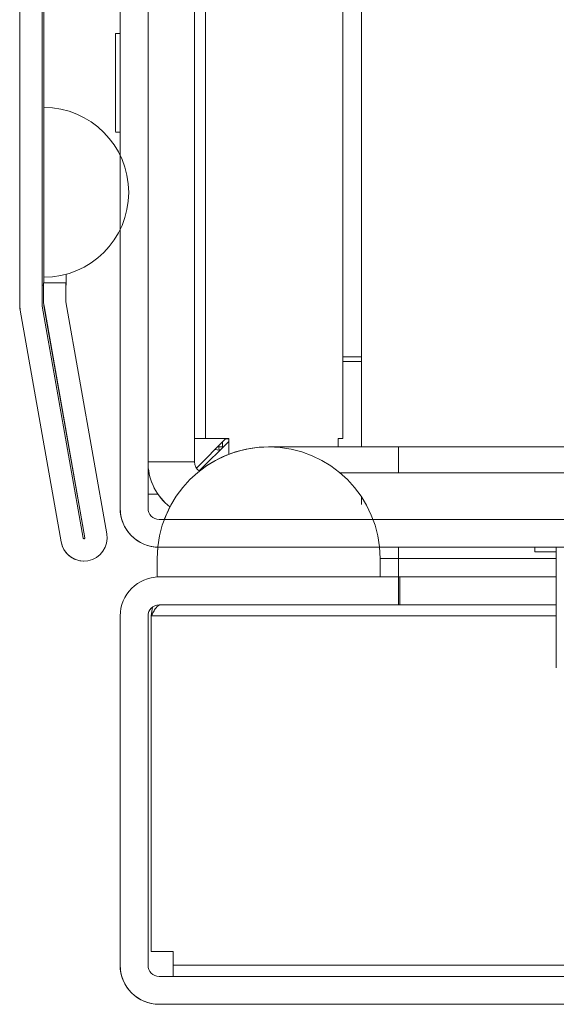
# Model space of a CAD drawing. Units: millimetres. Extents: x -3786 to 4614, y -3385 to 2555.
# Drawn here: x -3238 to -3209, y 1429 to 1482 of the extents above; entities that cross this region are included whole.
import ezdxf

# ---------------------------------------------------------------- set-up
doc = ezdxf.new("R2010")
doc.units = ezdxf.units.MM
doc.header["$LTSCALE"] = 5
pattern_1 = [(45, (-4913.98, 1156.54), (-134.704, 134.704), []), (45, (-4824.17, 1156.54), (-134.704, 134.704), [])]

msp = doc.modelspace()

# ---------------------------------------------------------------- hatches: boundary and pattern name
at = {"linetype": 'Continuous', "lineweight": 18}
h = msp.add_hatch(dxfattribs=at)
h.set_pattern_fill('ANSI32', scale=20, style=0)
h.set_pattern_definition(pattern_1)
edge = h.paths.add_edge_path(flags=0)
edge.add_line((-3237.034, 2239.813), (-3235.834, 2239.813))
edge.add_line((-3235.834, 2239.813), (-3235.834, 2240.734))
edge.add_arc((-3235.234, 2240.734), 0.6, 170, 180, ccw=False)
edge.add_line((-3235.825, 2240.838), (-3233.625, 2253.316))
edge.add_arc((-3234.856, 2253.533), 1.25, 350, 530)
edge.add_line((-3236.087, 2253.75), (-3238.287, 2241.272))
edge.add_ellipse((-3236.515, 2240.959), major_axis=(1.8, 0), ratio=1, start_angle=170, end_angle=180)
edge.add_line((-3238.315, 2240.959), (-3238.315, 1467.118))
edge.add_ellipse((-3236.515, 1467.118), major_axis=(1.8, 0), ratio=1, start_angle=180, end_angle=190)
edge.add_line((-3238.287, 1466.806), (-3236.087, 1454.328))
edge.add_arc((-3234.856, 1454.545), 1.25, 190, 370)
edge.add_line((-3233.625, 1454.762), (-3235.825, 1467.24))
edge.add_arc((-3235.234, 1467.344), 0.6, 180, 190, ccw=False)
edge.add_line((-3235.834, 1467.344), (-3235.834, 1468.265))
edge.add_line((-3235.834, 1468.265), (-3237.034, 1468.265))
edge.add_line((-3237.034, 1468.265), (-3237.034, 1467.344))
edge.add_ellipse((-3235.234, 1467.344), major_axis=(1.8, 0), ratio=1, start_angle=180, end_angle=190)
edge.add_line((-3237.007, 1467.032), (-3234.807, 1454.554))
edge.add_arc((-3234.856, 1454.545), 0.05, -170, 10, ccw=False)
edge.add_line((-3234.905, 1454.536), (-3237.105, 1467.014))
edge.add_arc((-3236.515, 1467.118), 0.6, 180, 190, ccw=False)
edge.add_line((-3237.115, 1467.118), (-3237.115, 1467.174))
edge.add_line((-3237.115, 1467.174), (-3237.115, 2240.903))
edge.add_line((-3237.115, 2240.903), (-3237.115, 2240.959))
edge.add_arc((-3236.515, 2240.959), 0.6, 170, 180, ccw=False)
edge.add_line((-3237.105, 2241.063), (-3234.905, 2253.541))
edge.add_arc((-3234.856, 2253.533), 0.05, -10, 170, ccw=False)
edge.add_line((-3234.807, 2253.524), (-3237.007, 2241.046))
edge.add_ellipse((-3235.234, 2240.734), major_axis=(-1.8, 0), ratio=1, start_angle=350, end_angle=360)
edge.add_line((-3237.034, 2240.734), (-3237.034, 2239.813))
h = msp.add_hatch(dxfattribs=at)
h.set_pattern_fill('ANSI32', scale=20, style=0)
h.set_pattern_definition(pattern_1)
edge = h.paths.add_edge_path(flags=0)
edge.add_ellipse((-3185.004, 1476.939), major_axis=(-2.1, 0), ratio=1, start_angle=180, end_angle=270)
edge.add_line((-3185.004, 1479.039), (-3192.904, 1479.039))
edge.add_line((-3192.904, 1479.039), (-3192.904, 1477.539))
edge.add_line((-3192.904, 1477.539), (-3185.004, 1477.539))
edge.add_arc((-3185.004, 1476.939), 0.6, 0, 90, ccw=False)
edge.add_line((-3184.404, 1476.939), (-3184.404, 1456.139))
edge.add_arc((-3185.004, 1456.139), 0.6, 270, 360, ccw=False)
edge.add_line((-3185.004, 1455.539), (-3230.804, 1455.539))
edge.add_arc((-3230.804, 1456.139), 0.6, 180, 270, ccw=False)
edge.add_line((-3231.404, 1456.139), (-3231.404, 1501.939))
edge.add_arc((-3230.804, 1501.939), 0.6, 90, 180, ccw=False)
edge.add_line((-3230.804, 1502.539), (-3210.004, 1502.539))
edge.add_arc((-3210.004, 1501.939), 0.6, 0, 90, ccw=False)
edge.add_line((-3209.404, 1501.939), (-3209.404, 1494.039))
edge.add_line((-3209.404, 1494.039), (-3207.904, 1494.039))
edge.add_line((-3207.904, 1494.039), (-3207.904, 1501.939))
edge.add_ellipse((-3210.004, 1501.939), major_axis=(2.1, 0), ratio=1, start_angle=360, end_angle=450)
edge.add_line((-3210.004, 1504.039), (-3230.804, 1504.039))
edge.add_ellipse((-3230.804, 1501.939), major_axis=(2.1, 0), ratio=1, start_angle=90, end_angle=180)
edge.add_line((-3232.904, 1501.939), (-3232.904, 1456.139))
edge.add_ellipse((-3230.804, 1456.139), major_axis=(2.1, 0), ratio=1, start_angle=180, end_angle=270)
edge.add_line((-3230.804, 1454.039), (-3185.004, 1454.039))
edge.add_ellipse((-3185.004, 1456.139), major_axis=(-2.1, 0), ratio=1, start_angle=90, end_angle=180)
edge.add_line((-3182.904, 1456.139), (-3182.904, 1476.939))
h = msp.add_hatch(dxfattribs=at)
h.set_pattern_fill('ANSI32', scale=20, style=0)
h.set_pattern_definition(pattern_1)
edge = h.paths.add_edge_path(flags=0)
edge.add_line((-2635.904, 1450.939), (-2637.404, 1450.939))
edge.add_line((-2637.404, 1450.939), (-2637.404, 1431.539))
edge.add_arc((-2638.004, 1431.539), 0.6, 270, 360, ccw=False)
edge.add_line((-2638.004, 1430.939), (-3230.804, 1430.939))
edge.add_arc((-3230.804, 1431.539), 0.6, 180, 270, ccw=False)
edge.add_line((-3231.404, 1431.539), (-3231.404, 1450.339))
edge.add_arc((-3230.804, 1450.339), 0.6, 90, 180, ccw=False)
edge.add_line((-3230.804, 1450.939), (-3217.904, 1450.939))
edge.add_line((-3217.904, 1450.939), (-3217.904, 1452.439))
edge.add_line((-3217.904, 1452.439), (-3230.804, 1452.439))
edge.add_ellipse((-3230.804, 1450.339), major_axis=(2.1, 0), ratio=1, start_angle=90, end_angle=180)
edge.add_line((-3232.904, 1450.339), (-3232.904, 1431.539))
edge.add_ellipse((-3230.804, 1431.539), major_axis=(2.1, 0), ratio=1, start_angle=180, end_angle=270)
edge.add_line((-3230.804, 1429.439), (-2638.004, 1429.439))
edge.add_ellipse((-2638.004, 1431.539), major_axis=(-2.1, 0), ratio=1, start_angle=90, end_angle=180)
edge.add_line((-2635.904, 1431.539), (-2635.904, 1450.939))

# ---------------------------------------------------------------- linework, layer by layer
at = {"color": 7, "linetype": 'Continuous', "lineweight": 18}
for p, q in [((-3238.315, 1467.118, -389.067), (-3238.315, 2240.959, -389.067)), ((-3237.115, 1467.174, -389.067), (-3237.115, 2240.903, -389.067)), ((-3232.904, 1501.939, -389.067), (-3232.904, 1456.139, -389.067)), ((-3231.404, 1456.139, -389.067), (-3231.404, 1501.939, -389.067)), ((-3220.908, 1500.539, -389.067), (-3220.908, 1459.889, -389.067)), ((-3219.908, 1459.439, -389.067), (-3219.908, 1500.539, -389.067)), ((-3219.908, 1500.539, -389.067), (-3219.908, 1459.439, -389.067)), ((-3228.908, 1458.639, -389.067), (-3228.908, 1492.039, -389.067)), ((-3238.319, 1491.619, -389.067), (-3238.319, 1468.139, -389.067)), ((-3237.019, 1485.968, -389.067), (-3237.019, 1468.265, -389.067)), ((-3237.019, 1468.265, -389.067), (-3237.019, 1483.139, -389.067)), ((-3232.908, 1481.689, -389.067), (-3232.908, 1483.139, -389.067)), ((-3232.908, 1482.039, -389.067), (-3232.908, 1481.689, -389.067)), ((-3232.908, 1481.689, -389.067), (-3233.158, 1481.689, -389.067)), ((-3233.158, 1481.689, -389.067), (-3233.158, 1481.689, -389.067)), ((-3233.158, 1481.689, -389.067), (-3233.158, 1476.408, -389.067)), ((-3237.015, 1477.708, -389.067), (-3237.019, 1477.708, -389.067)), ((-3237.019, 1477.708, -389.067), (-3237.019, 1468.569, -389.067)), ((-3237.015, 1477.708, -389.067), (-3237.015, 1468.569, -389.067)), ((-3233.158, 1476.389, -389.067), (-3232.908, 1476.389, -389.067)), ((-3232.908, 1476.389, -389.067), (-3232.908, 1475.143, -389.067)), ((-3232.908, 1475.143, -389.067), (-3232.908, 1476.389, -389.067)), ((-3232.908, 1456.889, -389.067), (-3232.908, 1471.134, -389.067)), ((-3237.015, 1468.569, -389.067), (-3237.019, 1468.569, -389.067)), ((-3235.819, 1468.139, -389.067), (-3235.819, 1468.729, -389.067)), ((-3238.319, 1468.039, -389.067), (-3238.319, 1468.139, -389.067)), ((-3238.319, 1468.139, -389.067), (-3238.319, 1468.139, -389.067)), ((-3238.319, 1468.039, -389.067), (-3238.319, 1467.118, -389.067)), ((-3238.319, 1468.039, -389.067), (-3238.319, 1468.039, -389.067)), ((-3237.115, 1468.139, -389.067), (-3237.039, 1468.139, -389.067)), ((-3237.039, 1468.265, -389.067), (-3237.039, 1467.344, -389.067)), ((-3237.034, 1468.265, -389.067), (-3237.039, 1468.265, -389.067)), ((-3237.034, 1468.265, -389.067), (-3237.034, 1467.344, -389.067)), ((-3237.034, 1468.265, -389.067), (-3235.834, 1468.265, -389.067)), ((-3235.834, 1468.265, -389.067), (-3235.834, 1467.344, -389.067)), ((-3235.834, 1468.139, -389.067), (-3235.819, 1468.139, -389.067)), ((-3238.315, 1467.118, -389.067), (-3238.319, 1467.118, -389.067)), ((-3237.115, 1467.118, -389.067), (-3237.115, 1467.174, -389.067)), ((-3234.905, 1454.536, -389.067), (-3237.105, 1467.014, -389.067)), ((-3237.039, 1467.344, -389.067), (-3237.034, 1467.344, -389.067)), ((-3237.011, 1467.032, -389.067), (-3234.811, 1454.554, -389.067)), ((-3237.011, 1467.032, -389.067), (-3237.007, 1467.032, -389.067)), ((-3237.007, 1467.032, -389.067), (-3234.807, 1454.554, -389.067)), ((-3235.825, 1467.24, -389.067), (-3233.625, 1454.762, -389.067)), ((-3238.291, 1466.806, -389.067), (-3236.091, 1454.328, -389.067)), ((-3238.287, 1466.806, -389.067), (-3238.291, 1466.806, -389.067)), ((-3236.087, 1454.328, -389.067), (-3238.287, 1466.806, -389.067)), ((-3219.908, 1464.289, -389.067), (-3220.908, 1464.289, -389.067)), ((-3219.908, 1464.039, -389.067), (-3220.908, 1464.039, -389.067)), ((-3228.308, 1459.889, -389.067), (-3228.908, 1459.889, -389.067)), ((-3227.208, 1459.889, -389.067), (-3228.801, 1458.296, -389.067)), ((-3228.651, 1458.146, -389.067), (-3227.058, 1459.739, -389.067)), ((-3227.058, 1459.739, -389.067), (-3228.651, 1458.146, -389.067)), ((-3228.308, 1459.889, -389.067), (-3227.058, 1459.889, -389.067)), ((-3227.224, 1459.873, -389.067), (-3227.058, 1459.873, -389.067)), ((-3227.058, 1459.04, -389.067), (-3227.058, 1459.889, -389.067)), ((-3227.058, 1459.889, -389.067), (-3227.058, 1459.04, -389.067)), ((-3227.058, 1459.889, -389.067), (-3227.058, 1459.889, -389.067)), ((-3220.908, 1459.889, -389.067), (-3221.158, 1459.889, -389.067)), ((-3221.158, 1459.439, -389.067), (-3221.158, 1459.889, -389.067)), ((-3227.534, 1459.263, -389.067), (-3227.795, 1459.302, -389.067)), ((-3227.795, 1459.302, -389.067), (-3227.58, 1459.267, -389.067)), ((-3227.588, 1459.509, -389.067), (-3227.588, 1459.448, -389.067)), ((-3227.574, 1459.223, -389.067), (-3227.588, 1459.448, -389.067)), ((-3227.58, 1459.267, -389.067), (-3227.574, 1459.223, -389.067)), ((-3224.904, 1459.439, -389.067), (-3224.908, 1459.439, -389.067)), ((-3217.908, 1459.439, -389.067), (-3224.904, 1459.439, -389.067)), ((-3198.657, 1459.439, -389.067), (-3217.908, 1459.439, -389.067)), ((-3200.776, 1458.039, -389.067), (-3221.052, 1458.039, -389.067)), ((-3232.908, 1456.139, -389.067), (-3232.908, 1456.889, -389.067)), ((-3230.867, 1456.889, -389.067), (-3231.404, 1456.889, -389.067)), ((-3219.908, 1456.344, -389.067), (-3219.908, 1456.755, -389.067)), ((-3232.908, 1456.139, -389.067), (-3232.904, 1456.139, -389.067)), ((-3185.004, 1455.539, -389.067), (-3230.804, 1455.539, -389.067)), ((-3236.091, 1454.328, -389.067), (-3236.087, 1454.328, -389.067)), ((-3234.811, 1454.554, -389.067), (-3234.807, 1454.554, -389.067)), ((-3230.878, 1454.04, -389.067), (-3230.908, 1453.439, -389.067)), ((-3230.804, 1454.039, -389.067), (-3185.004, 1454.039, -389.067)), ((-3210.558, 1454.039, -389.067), (-3210.558, 1453.789, -389.067)), ((-3210.558, 1454.039, -389.067), (-3210.558, 1453.789, -389.067)), ((-3209.407, 1453.789, -389.067), (-3210.558, 1453.789, -389.067)), ((-3209.407, 1454.039, -389.067), (-3209.407, 1449.66, -389.067)), ((-3234.86, 1453.295, -389.067), (-3234.856, 1453.295, -389.067)), ((-3230.908, 1453.439, -389.067), (-3230.904, 1453.439, -389.067)), ((-3230.908, 1452.439, -389.067), (-3230.908, 1453.439, -389.067)), ((-3230.904, 1453.439, -389.067), (-3230.904, 1452.439, -389.067)), ((-3218.904, 1452.439, -389.067), (-3218.904, 1453.439, -389.067)), ((-3217.908, 1453.439, -389.067), (-3217.908, 1452.439, -389.067)), ((-3218.904, 1452.439, -389.067), (-3230.904, 1452.439, -389.067)), ((-3217.904, 1452.439, -389.067), (-3230.804, 1452.439, -389.067)), ((-3217.904, 1452.439, -389.067), (-3217.904, 1450.939, -389.067)), ((-3217.838, 1452.439, -389.067), (-3217.904, 1452.439, -389.067)), ((-3217.838, 1452.439, -389.067), (-3217.838, 1450.939, -389.067)), ((-3209.407, 1452.439, -389.067), (-3217.838, 1452.439, -389.067)), ((-3231.159, 1450.809, -389.067), (-3231.232, 1450.339, -389.067)), ((-3217.904, 1450.939, -389.067), (-3230.804, 1450.939, -389.067)), ((-3217.904, 1450.939, -389.067), (-3217.838, 1450.939, -389.067)), ((-3209.407, 1450.939, -389.067), (-3217.838, 1450.939, -389.067)), ((-3232.904, 1450.339, -389.067), (-3232.908, 1450.339, -389.067)), ((-3232.908, 1432.289, -389.067), (-3232.908, 1450.339, -389.067)), ((-3232.904, 1450.339, -389.067), (-3232.904, 1431.539, -389.067)), ((-3231.404, 1450.339, -389.067), (-3231.404, 1431.539, -389.067)), ((-3231.232, 1450.339, -389.067), (-3231.232, 1450.339, -389.067)), ((-3231.232, 1450.339, -389.067), (-3231.232, 1432.289, -389.067)), ((-3231.232, 1432.289, -389.067), (-3231.232, 1450.339, -389.067)), ((-3209.407, 1449.66, -389.067), (-3209.407, 1447.552, -389.067)), ((-3232.908, 1431.539, -389.067), (-3232.908, 1432.289, -389.067)), ((-3230.058, 1432.289, -389.067), (-3231.232, 1432.289, -389.067)), ((-3231.232, 1432.289, -389.067), (-3231.232, 1432.289, -389.067)), ((-3230.058, 1432.289, -389.067), (-3230.058, 1431.539, -389.067)), ((-3230.058, 1432.289, -389.067), (-3230.058, 1431.539, -389.067)), ((-3230.058, 1432.289, -389.067), (-3230.058, 1432.289, -389.067)), ((-3232.908, 1431.539, -389.067), (-3232.904, 1431.539, -389.067)), ((-3230.058, 1430.939, -389.067), (-3230.058, 1431.539, -389.067)), ((-3230.058, 1430.939, -389.067), (-3230.058, 1431.539, -389.067)), ((-3230.058, 1431.539, -389.067), (-3230.058, 1431.539, -389.067)), ((-3230.804, 1430.939, -389.067), (-2638.004, 1430.939, -389.067)), ((-3230.808, 1429.439, -389.067), (-3230.804, 1429.439, -389.067)), ((-3230.804, 1429.439, -389.067), (-2638.004, 1429.439, -389.067))]:
    msp.add_line(p, q, dxfattribs=at)
at = {"color": 8, "linetype": 'Continuous', "lineweight": 18}
for p, q in [((-3228.308, 1459.889, -389.067), (-3228.308, 1492.039, -389.067)), ((-3227.398, 1459.399, -389.067), (-3227.398, 1459.699, -389.067)), ((-3227.349, 1459.448, -389.067), (-3227.588, 1459.448, -389.067)), ((-3228.908, 1458.639, -389.067), (-3231.404, 1458.639, -389.067)), ((-3230.529, 1455.539, -389.067), (-3230.231, 1456.207, -389.067)), ((-3230.908, 1453.439, -389.067), (-3230.878, 1454.04, -389.067)), ((-3217.908, 1454.039, -389.067), (-3217.908, 1453.439, -389.067)), ((-3217.908, 1453.439, -389.067), (-3218.904, 1453.439, -389.067)), ((-3217.908, 1453.439, -389.067), (-3209.407, 1453.439, -389.067)), ((-3231.232, 1450.339, -389.067), (-3209.407, 1450.339, -389.067)), ((-3067.208, 1431.539, -389.067), (-3230.058, 1431.539, -389.067))]:
    msp.add_line(p, q, dxfattribs=at)
at = {"color": 7, "linetype": 'Continuous', "lineweight": 18, "elevation": -389.067, "flags": 128}
for points in [[(-3237.019, 1477.708), (-3237.019, 1477.813), (-3237.019, 1478.122), (-3237.019, 1478.623), (-3237.019, 1479.299), (-3237.019, 1480.122), (-3237.019, 1481.061), (-3237.019, 1482.079), (-3237.019, 1483.139)], [(-3237.019, 1468.569), (-3237.019, 1468.749), (-3237.019, 1469.282), (-3237.019, 1470.157), (-3237.019, 1471.352), (-3237.019, 1472.837), (-3237.019, 1474.575), (-3237.019, 1476.524), (-3237.019, 1478.637), (-3237.019, 1480.86), (-3237.019, 1483.139)], [(-3232.908, 1483.139), (-3232.908, 1482.956), (-3232.908, 1482.426), (-3232.908, 1481.689)], [(-3232.908, 1482.039), (-3232.908, 1481.858), (-3232.908, 1481.689)], [(-3232.908, 1476.389), (-3232.908, 1476.22), (-3232.908, 1476.039), (-3232.908, 1476.22), (-3232.908, 1476.741), (-3232.908, 1477.539), (-3232.908, 1478.518), (-3232.908, 1479.56), (-3232.908, 1480.539), (-3232.908, 1481.337), (-3232.908, 1481.858), (-3232.908, 1482.039), (-3232.908, 1482.039)], [(-3232.908, 1481.689), (-3232.908, 1481.858), (-3232.908, 1482.039)], [(-3233.158, 1481.689), (-3233.158, 1481.51), (-3233.158, 1480.997), (-3233.158, 1480.22), (-3233.158, 1479.283), (-3233.158, 1478.313), (-3233.158, 1477.442), (-3233.158, 1476.786), (-3233.158, 1476.434), (-3233.158, 1476.434), (-3233.158, 1476.786), (-3233.158, 1477.442), (-3233.158, 1478.313), (-3233.158, 1479.283), (-3233.158, 1480.22), (-3233.158, 1480.997), (-3233.158, 1481.51), (-3233.158, 1481.689)], [(-3233.158, 1479.122), (-3233.158, 1479.283), (-3233.158, 1480.22), (-3233.158, 1480.997), (-3233.158, 1481.51), (-3233.158, 1481.689)], [(-3232.908, 1476.039), (-3232.908, 1476.22), (-3232.908, 1476.389)], [(-3232.907, 1465.864), (-3232.907, 1466.031), (-3232.907, 1466.508), (-3232.907, 1467.222), (-3232.907, 1468.064), (-3232.907, 1468.906), (-3232.907, 1469.619), (-3232.907, 1470.096), (-3232.907, 1470.264), (-3232.907, 1470.096), (-3232.907, 1469.619), (-3232.908, 1468.906), (-3232.908, 1468.064), (-3232.908, 1467.222), (-3232.907, 1466.508), (-3232.907, 1466.031), (-3232.907, 1465.864)], [(-3232.907, 1465.864), (-3232.907, 1466.031), (-3232.907, 1466.508), (-3232.907, 1467.222), (-3232.907, 1468.064), (-3232.907, 1468.906), (-3232.907, 1469.619), (-3232.907, 1470.096), (-3232.907, 1470.264), (-3232.907, 1470.096), (-3232.907, 1469.619), (-3232.907, 1468.906), (-3232.907, 1468.064), (-3232.907, 1467.222), (-3232.907, 1466.508), (-3232.907, 1466.031), (-3232.907, 1465.864)], [(-3232.907, 1465.864), (-3232.907, 1466.031), (-3232.907, 1466.508), (-3232.907, 1467.222), (-3232.907, 1468.064), (-3232.907, 1468.906), (-3232.907, 1469.619), (-3232.907, 1470.096), (-3232.907, 1470.264), (-3232.907, 1470.096), (-3232.907, 1469.619), (-3232.907, 1468.906), (-3232.907, 1468.064), (-3232.907, 1467.222), (-3232.907, 1466.508), (-3232.907, 1466.031), (-3232.907, 1465.864)], [(-3230.231, 1456.207), (-3230.452, 1455.735), (-3230.529, 1455.539)]]:
    msp.add_lwpolyline(points, dxfattribs=at)
at = {"color": 8, "linetype": 'Continuous', "lineweight": 18, "elevation": -389.067, "flags": 128}
msp.add_lwpolyline([(-3217.908, 1459.439), (-3217.908, 1459.234), (-3217.908, 1458.635), (-3217.908, 1458.039)], dxfattribs=at)
at = {"color": 7, "linetype": 'Continuous', "lineweight": 18}
for centre, radius, start, end in [((-3237.015, 1473.139, -389.067), 4.569, 270, 90), ((-3236.519, 1467.118, -389.067), 1.8, 179.9915, 190), ((-3236.515, 1467.118, -389.067), 1.8, 180, 190), ((-3236.515, 1467.118, -389.067), 0.6, 179.9915, 190), ((-3235.239, 1467.344, -389.067), 1.8, 179.9915, 190), ((-3235.234, 1467.344, -389.067), 1.8, 180, 190), ((-3235.234, 1467.344, -389.067), 0.6, 180, 190), ((-3224.904, 1453.439, -389.067), 6, 0, 180), ((-3224.908, 1453.439, -389.067), 6, 90, 128.4418), ((-3228.308, 1458.639, -389.067), 3.1, 182.7745, 231.6588), ((-3228.308, 1458.639, -389.067), 3.1, 182.9805, 231.6599), ((-3228.308, 1458.639, -389.067), 0.6, 179.9915, 236.5399), ((-3230.808, 1456.139, -389.067), 2.1, 180.0085, 268.0976), ((-3230.804, 1456.139, -389.067), 2.1, 180, 270), ((-3230.804, 1456.139, -389.067), 0.6, 179.9915, 270), ((-3234.856, 1454.545, -389.067), 1.25, 190, 10), ((-3234.86, 1454.545, -389.067), 1.25, 190, 270), ((-3234.856, 1454.545, -389.067), 0.05, 190, 10), ((-3234.86, 1454.545, -389.067), 0.05, 270, 10), ((-3230.804, 1450.339, -389.067), 2.1, 90, 180), ((-3230.804, 1450.339, -389.067), 0.6, 90, 180), ((-3230.808, 1431.539, -389.067), 2.1, 179.9915, 270), ((-3230.804, 1431.539, -389.067), 2.1, 180, 270), ((-3230.804, 1431.539, -389.067), 0.6, 180, 270)]:
    msp.add_arc(centre, radius, start, end, dxfattribs=at)
at = {"color": 8, "linetype": 'Continuous', "lineweight": 18}
msp.add_arc((-3224.908, 1453.439, -389.067), 6, 90, 128.4418, dxfattribs=at)
at = {"color": 7, "linetype": 'Continuous', "lineweight": 18}
msp.add_open_spline([(-3230.738, 1450.939, -389.067), (-3230.779, 1450.93, -389.067), (-3230.861, 1450.912, -389.067), (-3230.985, 1450.773, -389.067), (-3231.108, 1450.575, -389.067), (-3231.19, 1450.417, -389.067), (-3231.232, 1450.339, -389.067)], degree=3, knots=[0, 0, 0, 0, 0.250005, 0.5, 0.750008, 1, 1, 1, 1], dxfattribs=at)

doc.saveas('drawing.dxf')
